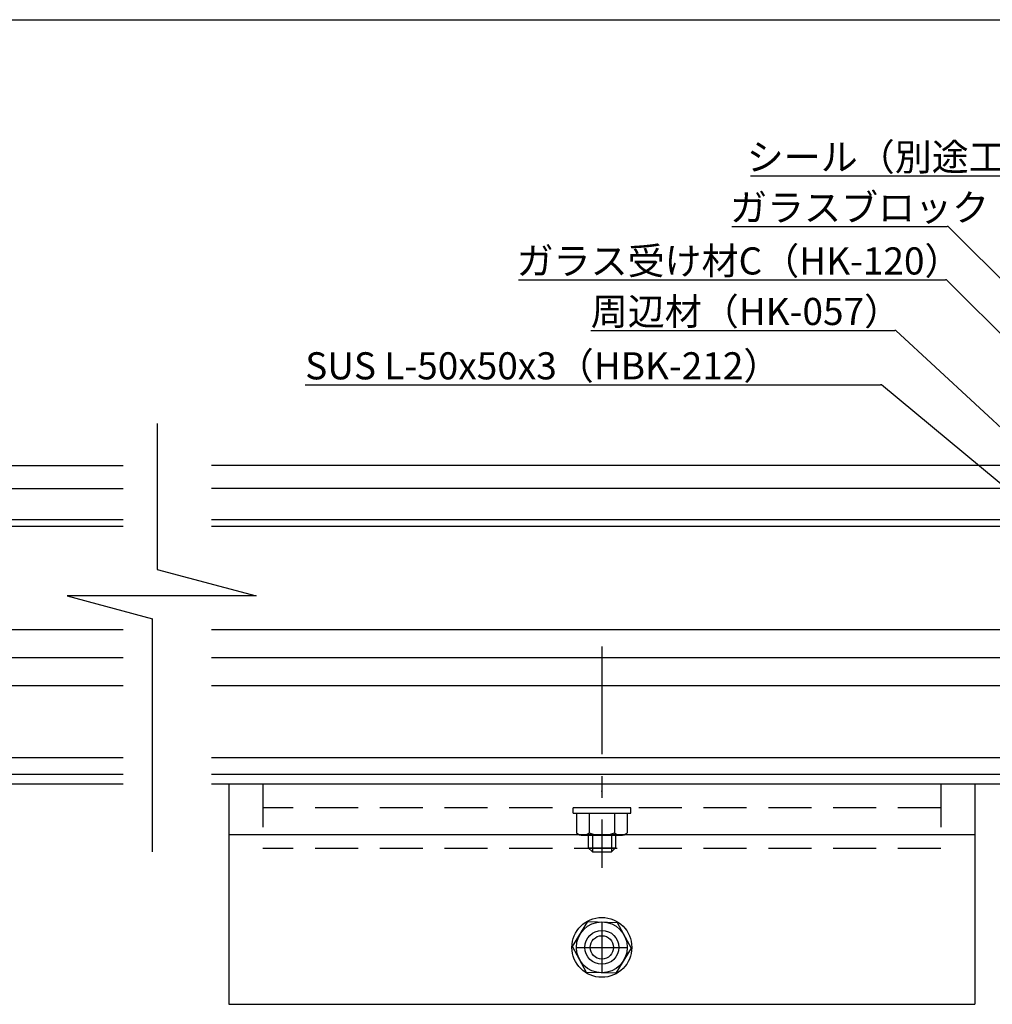
# Model space of a CAD drawing. Extents: x 4202 to 6725, y -96 to 1686.
# Drawn here: x 6028 to 6315, y 176 to 466 of the extents above; entities that cross this region are included whole.
import ezdxf

# ---------------------------------------------------------------- set-up
doc = ezdxf.new("R2010")
doc.units = 0
doc.header["$MEASUREMENT"] = 0
doc.linetypes.add('CENTER', pattern=[51, 31.8, -6.4, 6.4, -6.4])
doc.linetypes.add('DASHED', pattern=[19.1, 12.7, -6.4])
doc.layers.add('CSLAYER2', color=3, linetype='CONTINUOUS')
doc.layers.add('金物', color=4, linetype='CONTINUOUS')
doc.styles.get("Standard").update_dxf_attribs({"font": 'MONOTXT.SHX', "bigfont": 'BIGFONT.SHX'})

msp = doc.modelspace()

# ---------------------------------------------------------------- linework, layer by layer
at = {"layer": 'CSLAYER2', "linetype": 'Continuous'}
for p, q in [((5908.8, 466.11), (6414.52, 466.11)), ((6058.47, 318.6), (5923.94, 318.6)), ((6058.47, 316.6), (5923.94, 316.6)), ((6364.18, 318.6), (6084.53, 318.6)), ((6364.18, 316.6), (6084.53, 316.6)), ((6058.47, 286.1), (5928.14, 286.1)), ((6364.18, 286.1), (6084.53, 286.1)), ((6058.47, 277.9), (5928.14, 277.9)), ((6364.18, 277.9), (6084.53, 277.9)), ((6058.47, 269.6), (5928.14, 269.6)), ((6364.18, 269.6), (6084.53, 269.6)), ((6058.47, 248.4), (5928.14, 248.4)), ((6364.18, 248.4), (6084.53, 248.4)), ((6058.47, 243.4), (5928.14, 243.4)), ((6364.18, 243.4), (6084.53, 243.4)), ((6058.47, 240.6), (5928.14, 240.6)), ((6364.18, 240.6), (6084.53, 240.6))]:
    msp.add_line(p, q, dxfattribs=at)
at = {"layer": 'CSLAYER2', "color": 7, "linetype": 'Continuous'}
for p, q in [((5923.1, 334.6), (6058.47, 334.6)), ((6397.4, 334.6), (6084.53, 334.6)), ((5923.1, 327.8), (6058.47, 327.8)), ((6397.4, 327.8), (6084.53, 327.8))]:
    msp.add_line(p, q, dxfattribs=at)
at = {"layer": '金物', "color": 0, "linetype": 'ByBlock', "lineweight": -2, "ltscale": 3}
for p, q in [((6243.47, 420), (6322.47, 420)), ((6238.02, 405.09), (6301.56, 405.09)), ((6301.84, 405.09), (6301.56, 405.09)), ((6376.35, 330.63), (6301.84, 405.09)), ((6175.06, 389.34), (6300.99, 389.34)), ((6301.28, 389.34), (6300.99, 389.34)), ((6362.34, 328.62), (6301.28, 389.34)), ((6196.41, 374.43), (6286.08, 374.43)), ((6286.37, 374.43), (6286.08, 374.43)), ((6394.4, 274.52), (6286.37, 374.43)), ((6112.19, 358.4), (6281.86, 358.4)), ((6282.15, 358.4), (6281.86, 358.4)), ((6331.19, 317.66), (6282.15, 358.4))]:
    msp.add_line(p, q, dxfattribs=at)
at = {"layer": '金物', "color": 7, "linetype": 'Continuous'}
for p, q in [((6068.53, 346.95), (6068.53, 303.94)), ((6068.53, 303.94), (6097.69, 296.13)), ((6097.69, 296.13), (6041.97, 296.13)), ((6041.97, 296.13), (6067.2, 289.37)), ((6067.2, 220.6), (6067.2, 289.37)), ((6089.68, 240.6), (6089.68, 175.65)), ((6309.68, 240.6), (6089.68, 240.6)), ((6309.68, 240.6), (6309.68, 175.65)), ((6191.18, 232), (6191.18, 233.6)), ((6208.18, 233.6), (6191.18, 233.6)), ((6208.18, 232), (6208.18, 233.6)), ((6191.18, 232), (6208.18, 232)), ((6192.18, 232), (6192.18, 226.22)), ((6192.18, 232), (6207.18, 232)), ((6195.93, 232), (6195.93, 226.22)), ((6203.43, 232), (6203.43, 226.22)), ((6207.18, 232), (6207.18, 226.22)), ((6309.68, 225.6), (6089.68, 225.6)), ((6194.06, 225.5), (6205.3, 225.5)), ((6195.68, 225.5), (6195.68, 221.8)), ((6196.88, 225.5), (6196.88, 220.6)), ((6202.48, 225.5), (6202.48, 220.6)), ((6203.68, 225.5), (6203.68, 221.8)), ((6195.68, 221.8), (6203.68, 221.8)), ((6195.68, 221.8), (6196.88, 220.6)), ((6203.68, 221.8), (6202.48, 220.6)), ((6196.88, 220.6), (6202.48, 220.6)), ((6191.02, 192.71), (6195.58, 200.08)), ((6195.58, 200.08), (6204.23, 199.82)), ((6204.23, 199.82), (6208.34, 192.19)), ((6195.13, 185.08), (6191.02, 192.71)), ((6208.34, 192.19), (6203.78, 184.82)), ((6203.78, 184.82), (6195.13, 185.08)), ((6089.68, 175.65), (6309.68, 175.65))]:
    msp.add_line(p, q, dxfattribs=at)
at = {"layer": '金物', "color": 7, "linetype": 'CENTER'}
for p, q in [((6199.68, 281.2), (6199.68, 215.91)), ((6199.68, 199.95), (6199.68, 184.95)), ((6192.18, 192.45), (6207.18, 192.45))]:
    msp.add_line(p, q, dxfattribs=at)
at = {"layer": '金物', "color": 6, "linetype": 'DASHED'}
for p, q in [((6099.68, 240.6), (6099.68, 221.6)), ((6299.68, 240.6), (6299.68, 221.6)), ((6299.68, 233.6), (6099.68, 233.6)), ((6299.68, 221.6), (6099.68, 221.6))]:
    msp.add_line(p, q, dxfattribs=at)
at = {"layer": '金物', "color": 7, "linetype": 'Continuous'}
for radius in [8.83, 7.5, 5, 3.44]:
    msp.add_circle((6199.68, 192.45), radius, dxfattribs=at)
for centre, radius, start, end in [((6194.06, 228.3), 2.8, 227.925, 312.075), ((6199.68, 235.59), 10.09, 248.1975, 291.8025), ((6205.3, 228.3), 2.8, 227.925, 312.075)]:
    msp.add_arc(centre, radius, start, end, dxfattribs=at)
at = {"layer": '金物', "color": 7}
msp.add_point((6199.68, 238.5), dxfattribs=at)

# ---------------------------------------------------------------- texts
at = {"layer": '金物', "color": 0, "linetype": 'Continuous'}
for s, p in [('シール（別途工事）', (6242.4, 421.6)), ('ガラスブロック', (6237.48, 406.69)), ('ガラス受け材C（HK-120）', (6174.52, 390.94)), ('周辺材（HK-057）', (6196.41, 376.03)), ('SUS L-50x50x3（HBK-212）', (6112.19, 360))]:
    msp.add_text(s, height=8, rotation=360, dxfattribs=at).set_placement(p)

doc.saveas('drawing.dxf')
